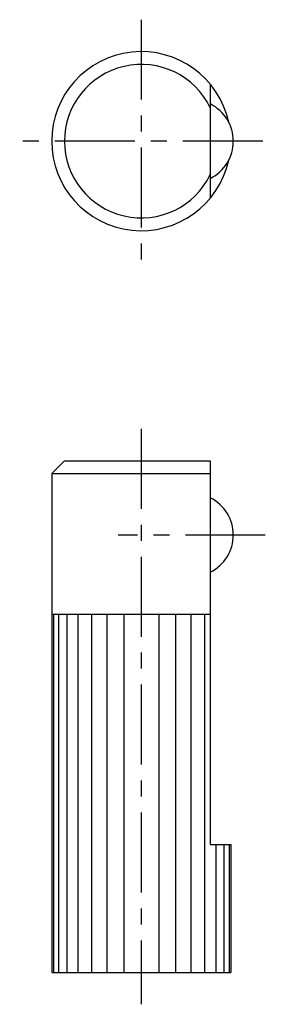
# Model space of a CAD drawing. Extents: x 0 to 101, y 0 to 110.
import ezdxf

# ---------------------------------------------------------------- set-up
doc = ezdxf.new("R2010")
doc.units = 0
doc.header["$LTSCALE"] = 5
doc.header["$MEASUREMENT"] = 0
doc.linetypes.add('CENTER', pattern=[2, 1.25, -0.25, 0.25, -0.25])
doc.layers.get('0').update_dxf_attribs({"linetype": 'CONTINUOUS'})
doc.layers.add('1', color=1, linetype='CENTER')

msp = doc.modelspace()

# ---------------------------------------------------------------- linework, layer by layer
for p, q in [((96.43, 105.248), (96.43, 96.34)), ((85.03, 75.794), (84.03, 74.794)), ((85.03, 75.794), (96.43, 75.794)), ((96.43, 75.794), (96.43, 45.794)), ((84.03, 74.794), (84.03, 35.794)), ((84.03, 74.794), (96.43, 74.794)), ((84.03, 63.794), (96.43, 63.794)), ((84.164, 63.794), (84.164, 35.794)), ((84.562, 63.794), (84.562, 35.794)), ((85.209, 63.794), (85.209, 35.794)), ((86.08, 63.794), (86.08, 35.794)), ((87.141, 63.794), (87.141, 35.794)), ((88.351, 63.794), (88.351, 35.794)), ((89.664, 63.794), (89.664, 35.794)), ((92.395, 63.794), (92.395, 35.794)), ((93.708, 63.794), (93.708, 35.794)), ((94.919, 63.794), (94.919, 35.794)), ((95.979, 63.794), (95.979, 35.794)), ((96.43, 45.794), (98.03, 45.794)), ((96.85, 45.794), (96.85, 35.794)), ((97.497, 45.794), (97.497, 35.794)), ((97.895, 45.794), (97.895, 35.794)), ((98.03, 45.794), (98.03, 35.794)), ((84.03, 35.794), (98.03, 35.794))]:
    msp.add_line(p, q)
for centre, radius, start, end in [((91.03, 100.794), 7, 12.2543, 347.7457), ((91.03, 100.794), 6, 25.84193, 334.15807), ((94.98, 100.794), 3.25, 296.49719, 63.50281), ((94.98, 69.994), 3.25, 296.49719, 63.50281)]:
    msp.add_arc(centre, radius, start, end)
at = {"layer": '1'}
for p, q in [((91.03, 110.294), (91.03, 91.294)), ((100.53, 100.794), (81.53, 100.794)), ((91.03, 78.294), (91.03, 33.294)), ((100.73, 69.994), (89.23, 69.994))]:
    msp.add_line(p, q, dxfattribs=at)

doc.saveas('drawing.dxf')
